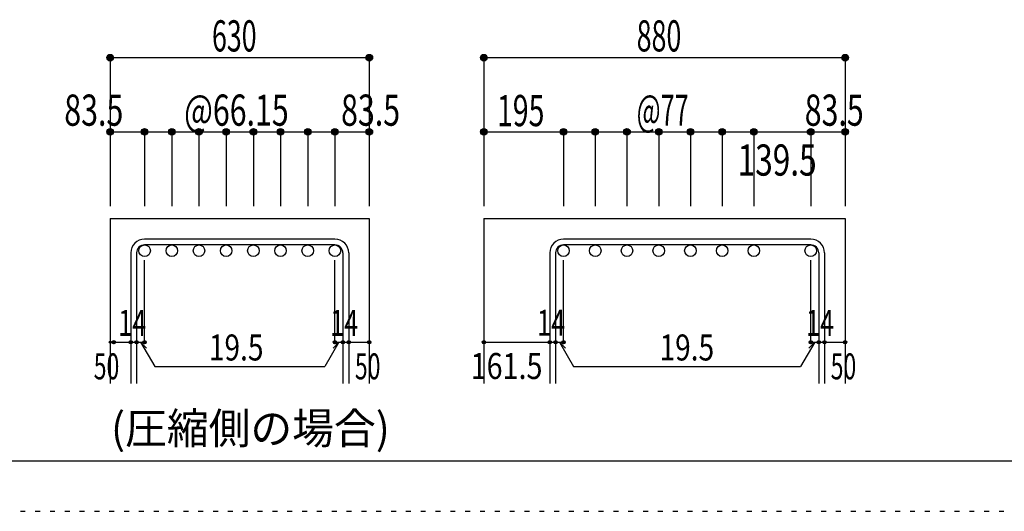
# Model space of a CAD drawing. Units: inches. Extents: x 141 to 12441, y 138 to 8778.
# Drawn here: x 5287 to 7677, y 138 to 1330 of the extents above; entities that cross this region are included whole.
import ezdxf

# ---------------------------------------------------------------- set-up
doc = ezdxf.new("R2010")
doc.units = ezdxf.units.IN
doc.header["$LTSCALE"] = 30
doc.header["$MEASUREMENT"] = 0
for name, pattern in [('CENTER', [12, 5, -0.8, 0.4, -0.8, 5]), ('DIVIDE', [13.2, 5, -0.8, 0.4, -0.8, 0.4, -0.8, 5]), ('DOT', [1.6, 0.4, -0.8, 0.4]), ('HIDDEN', [8, 1, -2, 2, -2, 1])]:
    doc.linetypes.add(name, pattern=pattern)
for name, color, linetype in [('002', 7, 'Continuous'), ('006', 7, 'Continuous'), ('007', 7, 'Continuous'), ('008', 7, 'Continuous'), ('014', 7, 'Continuous'), ('241', 7, 'Continuous'), ('250', 7, 'Continuous')]:
    doc.layers.add(name, color=color, linetype=linetype)
doc.styles.add('DRACAD', font='txt', dxfattribs={"width": 0.85, "bigfont": 'extfont2'})

msp = doc.modelspace()

# ---------------------------------------------------------------- linework, layer by layer
at = {"layer": '002', "color": 2, "linetype": 'Continuous'}
for p, q in [((5506.8, 847.8), (5506.8, 447.8)), ((5506.8, 847.8), (6135.8, 847.8)), ((6135.8, 847.8), (6135.8, 447.8)), ((6413.9, 847.8), (6413.9, 447.8)), ((6413.9, 847.8), (7290.9, 847.8)), ((7290.9, 847.8), (7290.9, 447.8))]:
    msp.add_line(p, q, dxfattribs=at)
at = {"layer": '006', "color": 3, "linetype": 'Continuous'}
for centre in [(5590.3, 769.8), (5656.3, 769.8), (5722.3, 769.8), (5788.3, 769.8), (5854.3, 769.8), (5920.3, 769.8), (5986.3, 769.8), (6052.3, 769.8), (6607.4, 769.8), (6684.4, 769.8), (6761.4, 769.8), (6838.4, 769.8), (6915.4, 769.8), (6992.4, 769.8), (7069.4, 769.8), (7207.4, 769.8)]:
    msp.add_circle(centre, 14, dxfattribs=at)
at = {"layer": '007', "color": 7, "linetype": 'Continuous'}
for p, q in [((6052.3, 797.8), (5590.3, 797.8)), ((7207.4, 797.8), (6607.4, 797.8)), ((6052.3, 783.8), (5590.3, 783.8)), ((7207.4, 783.8), (6607.4, 783.8)), ((5556.8, 764.3), (5556.8, 447.8)), ((5570.8, 764.3), (5570.8, 447.8)), ((6071.8, 764.3), (6071.8, 447.8)), ((6085.8, 764.3), (6085.8, 447.8)), ((6573.9, 764.3), (6573.9, 447.8)), ((6587.9, 764.3), (6587.9, 447.8)), ((7226.9, 764.3), (7226.9, 447.8)), ((7240.9, 764.3), (7240.9, 447.8))]:
    msp.add_line(p, q, dxfattribs=at)
for centre, radius, start, end in [((5590.3, 764.3), 33.5, 90, 180), ((6052.3, 764.3), 33.5, 0, 90), ((6607.4, 764.3), 33.5, 90, 180), ((7207.4, 764.3), 33.5, 0, 90), ((5590.3, 764.3), 19.5, 90, 180), ((6052.3, 764.3), 19.5, 0, 90), ((6607.4, 764.3), 19.5, 90, 180), ((7207.4, 764.3), 19.5, 0, 90)]:
    msp.add_arc(centre, radius, start, end, dxfattribs=at)
at = {"layer": '014', "color": 4, "linetype": 'Continuous'}
for p, q in [((5506.8, 1237.8), (5506.8, 1057.8)), ((5506.8, 1237.8), (6135.8, 1237.8)), ((6135.8, 1237.8), (6135.8, 1057.8)), ((6135.8, 1237.8), (6135.8, 1057.8)), ((6413.9, 1237.8), (6413.9, 1057.8)), ((6413.9, 1237.8), (7290.9, 1237.8)), ((7290.9, 1237.8), (7290.9, 1057.8)), ((7290.9, 1237.8), (7290.9, 1057.8)), ((5506.8, 1057.8), (5506.8, 877.8)), ((5506.8, 1057.8), (6135.8, 1057.8)), ((5590.3, 1057.8), (5590.3, 877.8)), ((5656.3, 1057.8), (5656.3, 877.8)), ((5722.3, 1057.8), (5722.3, 877.8)), ((5788.3, 1057.8), (5788.3, 877.8)), ((5854.3, 1057.8), (5854.3, 877.8)), ((5920.3, 1057.8), (5920.3, 877.8)), ((5986.3, 1057.8), (5986.3, 877.8)), ((6052.3, 1057.8), (6052.3, 877.8)), ((6135.8, 1057.8), (6135.8, 877.8)), ((6413.9, 1057.8), (6413.9, 877.8)), ((6413.9, 1057.8), (7290.9, 1057.8)), ((6607.4, 1057.8), (6607.4, 877.8)), ((6684.4, 1057.8), (6684.4, 877.8)), ((6761.4, 1057.8), (6761.4, 877.8)), ((6838.4, 1057.8), (6838.4, 877.8)), ((6915.4, 1057.8), (6915.4, 877.8)), ((6992.4, 1057.8), (6992.4, 877.8)), ((7069.4, 1057.8), (7069.4, 877.8)), ((7207.4, 1057.8), (7207.4, 877.8)), ((7290.9, 1057.8), (7290.9, 877.8)), ((5590.3, 547.8), (5590.3, 747.2)), ((6052.3, 547.8), (6052.3, 747.2)), ((6607.4, 547.8), (6607.4, 747.2)), ((7207.4, 547.8), (7207.4, 747.2)), ((5506.8, 547.8), (5556.8, 547.8)), ((5556.8, 547.8), (5590.3, 547.8)), ((5580.5, 547.8), (5594.7, 533.7)), ((5580.5, 547.8), (5614.7, 488.6)), ((6062, 547.8), (6027.8, 488.6)), ((6062, 547.8), (6047.9, 533.7)), ((6052.3, 547.8), (6135.8, 547.8)), ((6071.8, 547.8), (6085.8, 547.8)), ((6413.9, 547.8), (6573.9, 547.8)), ((6573.9, 547.8), (6607.4, 547.8)), ((6597.7, 547.8), (6611.8, 533.7)), ((6597.7, 547.8), (6631.9, 488.6)), ((7217.2, 547.8), (7183, 488.6)), ((7217.2, 547.8), (7203, 533.7)), ((7207.4, 547.8), (7290.9, 547.8)), ((7226.9, 547.8), (7240.9, 547.8)), ((5614.7, 488.6), (6027.8, 488.6)), ((6631.9, 488.6), (7183, 488.6))]:
    msp.add_line(p, q, dxfattribs=at)
for centre, radius in [((5506.8, 1237.8), 8), ((5506.8, 1237.8), 7.2), ((5506.8, 1237.8), 6.4), ((5506.8, 1237.8), 5.6), ((6135.8, 1237.8), 8), ((6135.8, 1237.8), 7.2), ((6135.8, 1237.8), 6.4), ((6135.8, 1237.8), 5.6), ((6413.9, 1237.8), 8), ((6413.9, 1237.8), 7.2), ((6413.9, 1237.8), 6.4), ((6413.9, 1237.8), 5.6), ((7290.9, 1237.8), 8), ((7290.9, 1237.8), 7.2), ((7290.9, 1237.8), 6.4), ((7290.9, 1237.8), 5.6), ((5506.8, 1237.8), 4.8), ((5506.8, 1237.8), 4), ((5506.8, 1237.8), 3.2), ((5506.8, 1237.8), 2.4), ((5506.8, 1237.8), 1.6), ((5506.8, 1237.8), 0.8), ((6135.8, 1237.8), 4.8), ((6135.8, 1237.8), 4), ((6135.8, 1237.8), 3.2), ((6135.8, 1237.8), 2.4), ((6135.8, 1237.8), 1.6), ((6135.8, 1237.8), 0.8), ((6413.9, 1237.8), 4.8), ((6413.9, 1237.8), 4), ((6413.9, 1237.8), 3.2), ((6413.9, 1237.8), 2.4), ((6413.9, 1237.8), 1.6), ((6413.9, 1237.8), 0.8), ((7290.9, 1237.8), 4.8), ((7290.9, 1237.8), 4), ((7290.9, 1237.8), 3.2), ((7290.9, 1237.8), 2.4), ((7290.9, 1237.8), 1.6), ((7290.9, 1237.8), 0.8), ((5506.8, 1057.8), 8), ((5506.8, 1057.8), 7.2), ((5506.8, 1057.8), 6.4), ((5506.8, 1057.8), 5.6), ((5506.8, 1057.8), 4.8), ((5506.8, 1057.8), 4), ((5506.8, 1057.8), 3.2), ((5506.8, 1057.8), 2.4), ((5506.8, 1057.8), 1.6), ((5506.8, 1057.8), 0.8), ((5590.3, 1057.8), 8), ((5590.3, 1057.8), 7.2), ((5590.3, 1057.8), 6.4), ((5590.3, 1057.8), 5.6), ((5590.3, 1057.8), 4.8), ((5590.3, 1057.8), 4), ((5590.3, 1057.8), 3.2), ((5590.3, 1057.8), 2.4), ((5590.3, 1057.8), 1.6), ((5590.3, 1057.8), 0.8), ((5656.3, 1057.8), 8), ((5656.3, 1057.8), 7.2), ((5656.3, 1057.8), 6.4), ((5656.3, 1057.8), 5.6), ((5656.3, 1057.8), 4.8), ((5656.3, 1057.8), 4), ((5656.3, 1057.8), 3.2), ((5656.3, 1057.8), 2.4), ((5656.3, 1057.8), 1.6), ((5656.3, 1057.8), 0.8), ((5722.3, 1057.8), 8), ((5722.3, 1057.8), 7.2), ((5722.3, 1057.8), 6.4), ((5722.3, 1057.8), 5.6), ((5722.3, 1057.8), 4.8), ((5722.3, 1057.8), 4), ((5722.3, 1057.8), 3.2), ((5722.3, 1057.8), 2.4), ((5722.3, 1057.8), 1.6), ((5722.3, 1057.8), 0.8), ((5788.3, 1057.8), 8), ((5788.3, 1057.8), 7.2), ((5788.3, 1057.8), 6.4), ((5788.3, 1057.8), 5.6), ((5788.3, 1057.8), 4.8), ((5788.3, 1057.8), 4), ((5788.3, 1057.8), 3.2), ((5788.3, 1057.8), 2.4), ((5788.3, 1057.8), 1.6), ((5788.3, 1057.8), 0.8), ((5854.3, 1057.8), 8), ((5854.3, 1057.8), 7.2), ((5854.3, 1057.8), 6.4), ((5854.3, 1057.8), 5.6), ((5854.3, 1057.8), 4.8), ((5854.3, 1057.8), 4), ((5854.3, 1057.8), 3.2), ((5854.3, 1057.8), 2.4), ((5854.3, 1057.8), 1.6), ((5854.3, 1057.8), 0.8), ((5920.3, 1057.8), 8), ((5920.3, 1057.8), 7.2), ((5920.3, 1057.8), 6.4), ((5920.3, 1057.8), 5.6), ((5920.3, 1057.8), 4.8), ((5920.3, 1057.8), 4), ((5920.3, 1057.8), 3.2), ((5920.3, 1057.8), 2.4), ((5920.3, 1057.8), 1.6), ((5920.3, 1057.8), 0.8), ((5986.3, 1057.8), 8), ((5986.3, 1057.8), 7.2), ((5986.3, 1057.8), 6.4), ((5986.3, 1057.8), 5.6), ((5986.3, 1057.8), 4.8), ((5986.3, 1057.8), 4), ((5986.3, 1057.8), 3.2), ((5986.3, 1057.8), 2.4), ((5986.3, 1057.8), 1.6), ((5986.3, 1057.8), 0.8), ((6052.3, 1057.8), 8), ((6052.3, 1057.8), 7.2), ((6052.3, 1057.8), 6.4), ((6052.3, 1057.8), 5.6), ((6052.3, 1057.8), 4.8), ((6052.3, 1057.8), 4), ((6052.3, 1057.8), 3.2), ((6052.3, 1057.8), 2.4), ((6052.3, 1057.8), 1.6), ((6052.3, 1057.8), 0.8), ((6135.8, 1057.8), 8), ((6135.8, 1057.8), 7.2), ((6135.8, 1057.8), 6.4), ((6135.8, 1057.8), 5.6), ((6135.8, 1057.8), 4.8), ((6135.8, 1057.8), 4), ((6135.8, 1057.8), 3.2), ((6135.8, 1057.8), 2.4), ((6135.8, 1057.8), 1.6), ((6135.8, 1057.8), 0.8), ((6413.9, 1057.8), 8), ((6413.9, 1057.8), 7.2), ((6413.9, 1057.8), 6.4), ((6413.9, 1057.8), 5.6), ((6413.9, 1057.8), 4.8), ((6413.9, 1057.8), 4), ((6413.9, 1057.8), 3.2), ((6413.9, 1057.8), 2.4), ((6413.9, 1057.8), 1.6), ((6413.9, 1057.8), 0.8), ((6607.4, 1057.8), 8), ((6607.4, 1057.8), 7.2), ((6607.4, 1057.8), 6.4), ((6607.4, 1057.8), 5.6), ((6607.4, 1057.8), 4.8), ((6607.4, 1057.8), 4), ((6607.4, 1057.8), 3.2), ((6607.4, 1057.8), 2.4), ((6607.4, 1057.8), 1.6), ((6607.4, 1057.8), 0.8), ((6684.4, 1057.8), 8), ((6684.4, 1057.8), 7.2), ((6684.4, 1057.8), 6.4), ((6684.4, 1057.8), 5.6), ((6684.4, 1057.8), 4.8), ((6684.4, 1057.8), 4), ((6684.4, 1057.8), 3.2), ((6684.4, 1057.8), 2.4), ((6684.4, 1057.8), 1.6), ((6684.4, 1057.8), 0.8), ((6761.4, 1057.8), 8), ((6761.4, 1057.8), 7.2), ((6761.4, 1057.8), 6.4), ((6761.4, 1057.8), 5.6), ((6761.4, 1057.8), 4.8), ((6761.4, 1057.8), 4), ((6761.4, 1057.8), 3.2), ((6761.4, 1057.8), 2.4), ((6761.4, 1057.8), 1.6), ((6761.4, 1057.8), 0.8), ((6838.4, 1057.8), 8), ((6838.4, 1057.8), 7.2), ((6838.4, 1057.8), 6.4), ((6838.4, 1057.8), 5.6), ((6838.4, 1057.8), 4.8), ((6838.4, 1057.8), 4), ((6838.4, 1057.8), 3.2), ((6838.4, 1057.8), 2.4), ((6838.4, 1057.8), 1.6), ((6838.4, 1057.8), 0.8), ((6915.4, 1057.8), 8), ((6915.4, 1057.8), 7.2), ((6915.4, 1057.8), 6.4), ((6915.4, 1057.8), 5.6), ((6915.4, 1057.8), 4.8), ((6915.4, 1057.8), 4), ((6915.4, 1057.8), 3.2), ((6915.4, 1057.8), 2.4), ((6915.4, 1057.8), 1.6), ((6915.4, 1057.8), 0.8), ((6992.4, 1057.8), 8), ((6992.4, 1057.8), 7.2), ((6992.4, 1057.8), 6.4), ((6992.4, 1057.8), 5.6), ((6992.4, 1057.8), 4.8), ((6992.4, 1057.8), 4), ((6992.4, 1057.8), 3.2), ((6992.4, 1057.8), 2.4), ((6992.4, 1057.8), 1.6), ((6992.4, 1057.8), 0.8), ((7069.4, 1057.8), 8), ((7069.4, 1057.8), 7.2), ((7069.4, 1057.8), 6.4), ((7069.4, 1057.8), 5.6), ((7069.4, 1057.8), 4.8), ((7069.4, 1057.8), 4), ((7069.4, 1057.8), 3.2), ((7069.4, 1057.8), 2.4), ((7069.4, 1057.8), 1.6), ((7069.4, 1057.8), 0.8), ((7207.4, 1057.8), 8), ((7207.4, 1057.8), 7.2), ((7207.4, 1057.8), 6.4), ((7207.4, 1057.8), 5.6), ((7207.4, 1057.8), 4.8), ((7207.4, 1057.8), 4), ((7207.4, 1057.8), 3.2), ((7207.4, 1057.8), 2.4), ((7207.4, 1057.8), 1.6), ((7207.4, 1057.8), 0.8), ((7290.9, 1057.8), 8), ((7290.9, 1057.8), 7.2), ((7290.9, 1057.8), 6.4), ((7290.9, 1057.8), 5.6), ((7290.9, 1057.8), 4.8), ((7290.9, 1057.8), 4), ((7290.9, 1057.8), 3.2), ((7290.9, 1057.8), 2.4), ((7290.9, 1057.8), 1.6), ((7290.9, 1057.8), 0.8), ((5506.8, 547.8), 2.4), ((5506.8, 547.8), 2), ((5515.3, 547.8), 4), ((5515.3, 547.8), 3.6), ((5515.3, 547.8), 3.2), ((5515.3, 547.8), 2.8), ((5556.8, 547.8), 4), ((5556.8, 547.8), 3.6), ((5556.8, 547.8), 3.2), ((5556.8, 547.8), 2.8), ((5556.8, 547.8), 2.4), ((5556.8, 547.8), 2), ((5570.8, 547.8), 4), ((5570.8, 547.8), 3.6), ((5570.8, 547.8), 3.2), ((5570.8, 547.8), 2.8), ((5570.8, 547.8), 2.4), ((5570.8, 547.8), 2), ((5590.3, 547.8), 4), ((5590.3, 547.8), 3.6), ((5590.3, 547.8), 3.2), ((5590.3, 547.8), 2.8), ((5590.3, 547.8), 2.4), ((5590.3, 547.8), 2), ((6052.3, 547.8), 4), ((6052.3, 547.8), 3.6), ((6052.3, 547.8), 3.2), ((6052.3, 547.8), 2.8), ((6052.3, 547.8), 2.4), ((6052.3, 547.8), 2), ((6071.8, 547.8), 4), ((6071.8, 547.8), 3.6), ((6071.8, 547.8), 3.2), ((6071.8, 547.8), 2.8), ((6071.8, 547.8), 2.4), ((6071.8, 547.8), 2), ((6085.8, 547.8), 4), ((6085.8, 547.8), 3.6), ((6085.8, 547.8), 3.2), ((6085.8, 547.8), 2.8), ((6085.8, 547.8), 2.4), ((6085.8, 547.8), 2), ((6135.8, 547.8), 4), ((6135.8, 547.8), 3.6), ((6135.8, 547.8), 3.2), ((6135.8, 547.8), 2.8), ((6135.8, 547.8), 2.4), ((6135.8, 547.8), 2), ((6413.9, 547.8), 4), ((6413.9, 547.8), 3.6), ((6413.9, 547.8), 3.2), ((6413.9, 547.8), 2.8), ((6413.9, 547.8), 2.4), ((6413.9, 547.8), 2), ((6573.9, 547.8), 4), ((6573.9, 547.8), 3.6), ((6573.9, 547.8), 3.2), ((6573.9, 547.8), 2.8), ((6573.9, 547.8), 2.4), ((6573.9, 547.8), 2), ((6587.9, 547.8), 4), ((6587.9, 547.8), 3.6), ((6587.9, 547.8), 3.2), ((6587.9, 547.8), 2.8), ((6587.9, 547.8), 2.4), ((6587.9, 547.8), 2), ((6607.4, 547.8), 4), ((6607.4, 547.8), 3.6), ((6607.4, 547.8), 3.2), ((6607.4, 547.8), 2.8), ((6607.4, 547.8), 2.4), ((6607.4, 547.8), 2), ((7207.4, 547.8), 4), ((7207.4, 547.8), 3.6), ((7207.4, 547.8), 3.2), ((7207.4, 547.8), 2.8), ((7207.4, 547.8), 2.4), ((7207.4, 547.8), 2), ((7226.9, 547.8), 4), ((7226.9, 547.8), 3.6), ((7226.9, 547.8), 3.2), ((7226.9, 547.8), 2.8), ((7226.9, 547.8), 2.4), ((7226.9, 547.8), 2), ((7240.9, 547.8), 4), ((7240.9, 547.8), 3.6), ((7240.9, 547.8), 3.2), ((7240.9, 547.8), 2.8), ((7240.9, 547.8), 2.4), ((7240.9, 547.8), 2), ((7290.9, 547.8), 4), ((7290.9, 547.8), 3.6), ((7290.9, 547.8), 3.2), ((7290.9, 547.8), 2.8), ((7290.9, 547.8), 2.4), ((7290.9, 547.8), 2), ((5506.8, 547.8), 1.6), ((5506.8, 547.8), 1.2), ((5506.8, 547.8), 0.8), ((5506.8, 547.8), 0.4), ((5556.8, 547.8), 1.6), ((5556.8, 547.8), 1.2), ((5556.8, 547.8), 0.8), ((5556.8, 547.8), 0.4), ((5570.8, 547.8), 1.6), ((5570.8, 547.8), 1.2), ((5570.8, 547.8), 0.8), ((5570.8, 547.8), 0.4), ((5590.3, 547.8), 1.6), ((5590.3, 547.8), 1.2), ((5590.3, 547.8), 0.8), ((5590.3, 547.8), 0.4), ((6052.3, 547.8), 1.6), ((6052.3, 547.8), 1.2), ((6052.3, 547.8), 0.8), ((6052.3, 547.8), 0.4), ((6071.8, 547.8), 1.6), ((6071.8, 547.8), 1.2), ((6071.8, 547.8), 0.8), ((6071.8, 547.8), 0.4), ((6085.8, 547.8), 1.6), ((6085.8, 547.8), 1.2), ((6085.8, 547.8), 0.8), ((6085.8, 547.8), 0.4), ((6135.8, 547.8), 1.6), ((6135.8, 547.8), 1.2), ((6135.8, 547.8), 0.8), ((6135.8, 547.8), 0.4), ((6413.9, 547.8), 1.6), ((6413.9, 547.8), 1.2), ((6413.9, 547.8), 0.8), ((6413.9, 547.8), 0.4), ((6573.9, 547.8), 1.6), ((6573.9, 547.8), 1.2), ((6573.9, 547.8), 0.8), ((6573.9, 547.8), 0.4), ((6587.9, 547.8), 1.6), ((6587.9, 547.8), 1.2), ((6587.9, 547.8), 0.8), ((6587.9, 547.8), 0.4), ((6607.4, 547.8), 1.6), ((6607.4, 547.8), 1.2), ((6607.4, 547.8), 0.8), ((6607.4, 547.8), 0.4), ((7207.4, 547.8), 1.6), ((7207.4, 547.8), 1.2), ((7207.4, 547.8), 0.8), ((7207.4, 547.8), 0.4), ((7226.9, 547.8), 1.6), ((7226.9, 547.8), 1.2), ((7226.9, 547.8), 0.8), ((7226.9, 547.8), 0.4), ((7240.9, 547.8), 1.6), ((7240.9, 547.8), 1.2), ((7240.9, 547.8), 0.8), ((7240.9, 547.8), 0.4), ((7290.9, 547.8), 1.6), ((7290.9, 547.8), 1.2), ((7290.9, 547.8), 0.8), ((7290.9, 547.8), 0.4)]:
    msp.add_circle(centre, radius, dxfattribs=at)
at = {"layer": '014', "color": 7, "linetype": 'Continuous'}
for p in [(5506.8, 1237.8), (5506.8, 1237.8), (5506.8, 1237.8), (5506.8, 1237.8), (5506.8, 1237.8), (5506.8, 1237.8), (5506.8, 1237.8), (5506.8, 1237.8), (5506.8, 1237.8), (5506.8, 1237.8), (5506.8, 1237.8), (5506.8, 1237.8), (5506.8, 1237.8), (5506.8, 1237.8), (5506.8, 1237.8), (5506.8, 1237.8), (5506.8, 1237.8), (5506.8, 1237.8), (5506.8, 1237.8), (5506.8, 1237.8), (6135.8, 1237.8), (6135.8, 1237.8), (6135.8, 1237.8), (6135.8, 1237.8), (6135.8, 1237.8), (6135.8, 1237.8), (6135.8, 1237.8), (6135.8, 1237.8), (6135.8, 1237.8), (6135.8, 1237.8), (6135.8, 1237.8), (6135.8, 1237.8), (6135.8, 1237.8), (6135.8, 1237.8), (6135.8, 1237.8), (6135.8, 1237.8), (6135.8, 1237.8), (6135.8, 1237.8), (6135.8, 1237.8), (6135.8, 1237.8), (6413.9, 1237.8), (6413.9, 1237.8), (6413.9, 1237.8), (6413.9, 1237.8), (6413.9, 1237.8), (6413.9, 1237.8), (6413.9, 1237.8), (6413.9, 1237.8), (6413.9, 1237.8), (6413.9, 1237.8), (6413.9, 1237.8), (6413.9, 1237.8), (6413.9, 1237.8), (6413.9, 1237.8), (6413.9, 1237.8), (6413.9, 1237.8), (6413.9, 1237.8), (6413.9, 1237.8), (6413.9, 1237.8), (6413.9, 1237.8), (7290.9, 1237.8), (7290.9, 1237.8), (7290.9, 1237.8), (7290.9, 1237.8), (7290.9, 1237.8), (7290.9, 1237.8), (7290.9, 1237.8), (7290.9, 1237.8), (7290.9, 1237.8), (7290.9, 1237.8), (7290.9, 1237.8), (7290.9, 1237.8), (7290.9, 1237.8), (7290.9, 1237.8), (7290.9, 1237.8), (7290.9, 1237.8), (7290.9, 1237.8), (7290.9, 1237.8), (7290.9, 1237.8), (7290.9, 1237.8), (5506.8, 1057.8), (5506.8, 1057.8), (5506.8, 1057.8), (5506.8, 1057.8), (5506.8, 1057.8), (5506.8, 1057.8), (5506.8, 1057.8), (5506.8, 1057.8), (5506.8, 1057.8), (5506.8, 1057.8), (5506.8, 1057.8), (5506.8, 1057.8), (5506.8, 1057.8), (5506.8, 1057.8), (5506.8, 1057.8), (5506.8, 1057.8), (5506.8, 1057.8), (5590.3, 1057.8), (5590.3, 1057.8), (5590.3, 1057.8), (5590.3, 1057.8), (5590.3, 1057.8), (5590.3, 1057.8), (5590.3, 1057.8), (5590.3, 1057.8), (5590.3, 1057.8), (5590.3, 1057.8), (5590.3, 1057.8), (5590.3, 1057.8), (5590.3, 1057.8), (5590.3, 1057.8), (5590.3, 1057.8), (5590.3, 1057.8), (5656.3, 1057.8), (5656.3, 1057.8), (5656.3, 1057.8), (5656.3, 1057.8), (5656.3, 1057.8), (5656.3, 1057.8), (5656.3, 1057.8), (5656.3, 1057.8), (5656.3, 1057.8), (5656.3, 1057.8), (5656.3, 1057.8), (5656.3, 1057.8), (5656.3, 1057.8), (5656.3, 1057.8), (5656.3, 1057.8), (5656.3, 1057.8), (5722.3, 1057.8), (5722.3, 1057.8), (5722.3, 1057.8), (5722.3, 1057.8), (5722.3, 1057.8), (5722.3, 1057.8), (5722.3, 1057.8), (5722.3, 1057.8), (5722.3, 1057.8), (5722.3, 1057.8), (5722.3, 1057.8), (5722.3, 1057.8), (5722.3, 1057.8), (5722.3, 1057.8), (5722.3, 1057.8), (5722.3, 1057.8), (5788.3, 1057.8), (5788.3, 1057.8), (5788.3, 1057.8), (5788.3, 1057.8), (5788.3, 1057.8), (5788.3, 1057.8), (5788.3, 1057.8), (5788.3, 1057.8), (5788.3, 1057.8), (5788.3, 1057.8), (5788.3, 1057.8), (5788.3, 1057.8), (5788.3, 1057.8), (5788.3, 1057.8), (5788.3, 1057.8), (5788.3, 1057.8), (5854.3, 1057.8), (5854.3, 1057.8), (5854.3, 1057.8), (5854.3, 1057.8), (5854.3, 1057.8), (5854.3, 1057.8), (5854.3, 1057.8), (5854.3, 1057.8), (5854.3, 1057.8), (5854.3, 1057.8), (5854.3, 1057.8), (5854.3, 1057.8), (5854.3, 1057.8), (5854.3, 1057.8), (5854.3, 1057.8), (5854.3, 1057.8), (5920.3, 1057.8), (5920.3, 1057.8), (5920.3, 1057.8), (5920.3, 1057.8), (5920.3, 1057.8), (5920.3, 1057.8), (5920.3, 1057.8), (5920.3, 1057.8), (5920.3, 1057.8), (5920.3, 1057.8), (5920.3, 1057.8), (5920.3, 1057.8), (5920.3, 1057.8), (5920.3, 1057.8), (5920.3, 1057.8), (5920.3, 1057.8), (5986.3, 1057.8), (5986.3, 1057.8), (5986.3, 1057.8), (5986.3, 1057.8), (5986.3, 1057.8), (5986.3, 1057.8), (5986.3, 1057.8), (5986.3, 1057.8), (5986.3, 1057.8), (5986.3, 1057.8), (5986.3, 1057.8), (5986.3, 1057.8), (5986.3, 1057.8), (5986.3, 1057.8), (5986.3, 1057.8), (5986.3, 1057.8), (6052.3, 1057.8), (6052.3, 1057.8), (6052.3, 1057.8), (6052.3, 1057.8), (6052.3, 1057.8), (6052.3, 1057.8), (6052.3, 1057.8), (6052.3, 1057.8), (6052.3, 1057.8), (6052.3, 1057.8), (6052.3, 1057.8), (6052.3, 1057.8), (6052.3, 1057.8), (6052.3, 1057.8), (6052.3, 1057.8), (6052.3, 1057.8), (6135.8, 1057.8), (6135.8, 1057.8), (6135.8, 1057.8), (6135.8, 1057.8), (6135.8, 1057.8), (6135.8, 1057.8), (6135.8, 1057.8), (6135.8, 1057.8), (6135.8, 1057.8), (6135.8, 1057.8), (6135.8, 1057.8), (6135.8, 1057.8), (6135.8, 1057.8), (6135.8, 1057.8), (6135.8, 1057.8), (6135.8, 1057.8), (6413.9, 1057.8), (6413.9, 1057.8), (6413.9, 1057.8), (6413.9, 1057.8), (6413.9, 1057.8), (6413.9, 1057.8), (6413.9, 1057.8), (6413.9, 1057.8), (6413.9, 1057.8), (6413.9, 1057.8), (6413.9, 1057.8), (6413.9, 1057.8), (6413.9, 1057.8), (6413.9, 1057.8), (6413.9, 1057.8), (6413.9, 1057.8), (6413.9, 1057.8), (6607.4, 1057.8), (6607.4, 1057.8), (6607.4, 1057.8), (6607.4, 1057.8), (6607.4, 1057.8), (6607.4, 1057.8), (6607.4, 1057.8), (6607.4, 1057.8), (6607.4, 1057.8), (6607.4, 1057.8), (6607.4, 1057.8), (6607.4, 1057.8), (6607.4, 1057.8), (6607.4, 1057.8), (6607.4, 1057.8), (6607.4, 1057.8), (6684.4, 1057.8), (6684.4, 1057.8), (6684.4, 1057.8), (6684.4, 1057.8), (6684.4, 1057.8), (6684.4, 1057.8), (6684.4, 1057.8), (6684.4, 1057.8), (6684.4, 1057.8), (6684.4, 1057.8), (6684.4, 1057.8), (6684.4, 1057.8), (6684.4, 1057.8), (6684.4, 1057.8), (6684.4, 1057.8), (6684.4, 1057.8), (6761.4, 1057.8), (6761.4, 1057.8), (6761.4, 1057.8), (6761.4, 1057.8), (6761.4, 1057.8), (6761.4, 1057.8), (6761.4, 1057.8), (6761.4, 1057.8), (6761.4, 1057.8), (6761.4, 1057.8), (6761.4, 1057.8), (6761.4, 1057.8), (6761.4, 1057.8), (6761.4, 1057.8), (6761.4, 1057.8), (6761.4, 1057.8), (6838.4, 1057.8), (6838.4, 1057.8), (6838.4, 1057.8), (6838.4, 1057.8), (6838.4, 1057.8), (6838.4, 1057.8), (6838.4, 1057.8), (6838.4, 1057.8), (6838.4, 1057.8), (6838.4, 1057.8), (6838.4, 1057.8), (6838.4, 1057.8), (6838.4, 1057.8), (6838.4, 1057.8), (6838.4, 1057.8), (6838.4, 1057.8), (6915.4, 1057.8), (6915.4, 1057.8), (6915.4, 1057.8), (6915.4, 1057.8), (6915.4, 1057.8), (6915.4, 1057.8), (6915.4, 1057.8), (6915.4, 1057.8), (6915.4, 1057.8), (6915.4, 1057.8), (6915.4, 1057.8), (6915.4, 1057.8), (6915.4, 1057.8), (6915.4, 1057.8), (6915.4, 1057.8), (6915.4, 1057.8), (6992.4, 1057.8), (6992.4, 1057.8), (6992.4, 1057.8), (6992.4, 1057.8), (6992.4, 1057.8), (6992.4, 1057.8), (6992.4, 1057.8), (6992.4, 1057.8), (6992.4, 1057.8), (6992.4, 1057.8), (6992.4, 1057.8), (6992.4, 1057.8), (6992.4, 1057.8), (6992.4, 1057.8), (6992.4, 1057.8), (6992.4, 1057.8), (7069.4, 1057.8), (7069.4, 1057.8), (7069.4, 1057.8), (7069.4, 1057.8), (7069.4, 1057.8), (7069.4, 1057.8), (7069.4, 1057.8), (7069.4, 1057.8), (7069.4, 1057.8), (7069.4, 1057.8), (7069.4, 1057.8), (7069.4, 1057.8), (7069.4, 1057.8), (7069.4, 1057.8), (7069.4, 1057.8), (7069.4, 1057.8), (7207.4, 1057.8), (7207.4, 1057.8), (7207.4, 1057.8), (7207.4, 1057.8), (7207.4, 1057.8), (7207.4, 1057.8), (7207.4, 1057.8), (7207.4, 1057.8), (7207.4, 1057.8), (7207.4, 1057.8), (7207.4, 1057.8), (7207.4, 1057.8), (7207.4, 1057.8), (7207.4, 1057.8), (7207.4, 1057.8), (7207.4, 1057.8), (7290.9, 1057.8), (7290.9, 1057.8), (7290.9, 1057.8), (7290.9, 1057.8), (7290.9, 1057.8), (7290.9, 1057.8), (7290.9, 1057.8), (7290.9, 1057.8), (7290.9, 1057.8), (7290.9, 1057.8), (7290.9, 1057.8), (7290.9, 1057.8), (7290.9, 1057.8), (7290.9, 1057.8), (7290.9, 1057.8), (7290.9, 1057.8), (5506.8, 547.8), (5556.8, 547.8), (5570.8, 547.8), (5590.3, 547.8), (6052.3, 547.8), (6071.8, 547.8), (6085.8, 547.8), (6135.8, 547.8), (6413.9, 547.8), (6573.9, 547.8), (6587.9, 547.8), (6607.4, 547.8), (7207.4, 547.8), (7226.9, 547.8), (7240.9, 547.8), (7290.9, 547.8)]:
    msp.add_point(p, dxfattribs=at)
at = {"layer": '241', "color": 6, "linetype": 'Continuous'}
msp.add_line((12254.1, 259.8), (327.1, 259.8), dxfattribs=at)
at = {"layer": '250', "color": 172, "linetype": 'DOT'}
msp.add_line((140.6, 138), (12440.6, 138), dxfattribs=at)

# ---------------------------------------------------------------- texts
at = {"layer": '008', "color": 7, "linetype": 'CENTER', "style": 'DRACAD', "width": 0.983007}
msp.add_text('(圧縮側の場合)', height=75.63, dxfattribs=at).set_placement((5508.6, 301.3))
at = {"layer": '014', "color": 4, "linetype": 'DOT', "style": 'DRACAD'}
for s, height, width, p in [('630', 75.63, 0.630742, (5753.8, 1252.8)), ('880', 75.63, 0.630742, (6784.9, 1252.8)), ('@66.15', 75.63, 0.714, (5686.3, 1072.8)), ('@77', 75.63, 0.595, (6784.9, 1072.8)), ('83.5', 75.63, 0.714071, (7192.9, 1072.8)), ('14', 63.03, 0.713857, (5526.2, 563.3)), ('14', 63.03, 0.713857, (6040.8, 563.3)), ('14', 63.03, 0.713857, (6543, 563.5)), ('14', 63.03, 0.713857, (7196, 563.3)), ('19.5', 63.03, 0.793333, (5746.3, 503.6)), ('19.5', 63.03, 0.793333, (6840.4, 503.6)), ('50', 63.03, 0.650273, (5466.8, 457.8))]:
    msp.add_text(s, height=height, dxfattribs=dict(at, width=width)).set_placement(p)
at = {"layer": '014', "color": 4, "linetype": 'HIDDEN', "style": 'DRACAD', "width": 0.714071}
msp.add_text('83.5', height=75.63, dxfattribs=at).set_placement((5395.3, 1072.8))
at = {"layer": '014', "color": 4, "linetype": 'Continuous', "style": 'DRACAD'}
for s, height, width, p in [('83.5', 75.63, 0.714071, (6067.3, 1072.8)), ('161.5', 63.03, 0.81129, (6381.9, 458.7))]:
    msp.add_text(s, height=height, dxfattribs=dict(at, width=width)).set_placement(p)
at = {"layer": '014', "color": 4, "linetype": 'DIVIDE', "style": 'DRACAD'}
for s, height, width, p in [('195', 75.63, 0.669291, (6445.9, 1071.7)), ('139.5', 75.63, 0.74375, (7030.1, 951.8)), ('50', 63.03, 0.650273, (6100.8, 457.8)), ('50', 63.03, 0.650273, (7255.9, 457.8))]:
    msp.add_text(s, height=height, dxfattribs=dict(at, width=width)).set_placement(p)

doc.saveas('drawing.dxf')
